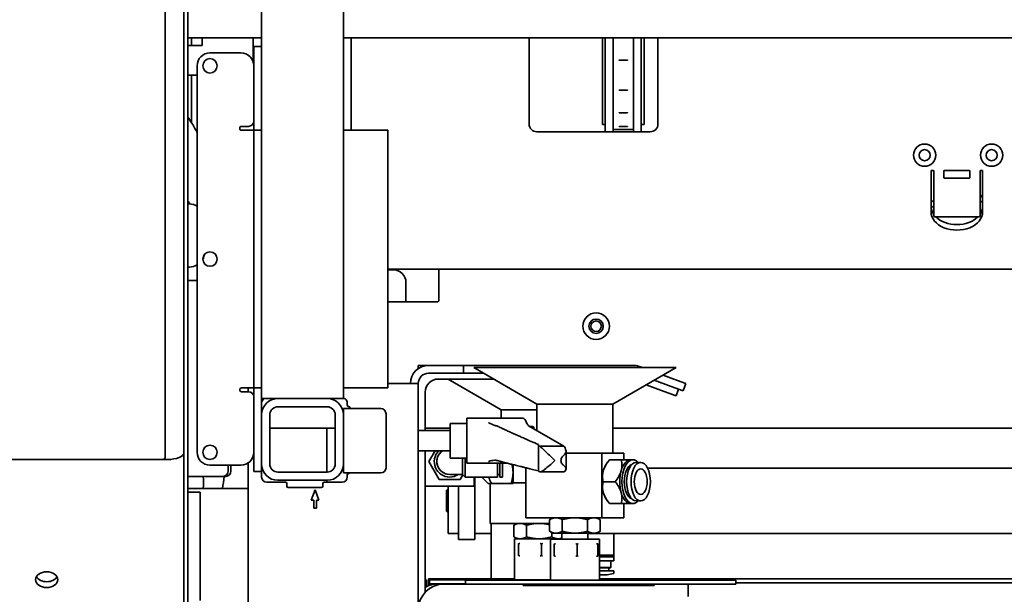
# Model space of a CAD drawing. Extents: x 9562 to 10030, y 59934 to 60221.
# Drawn here: x 9703 to 9719, y 60103 to 60111 of the extents above; entities that cross this region are included whole.
import ezdxf

# ---------------------------------------------------------------- set-up
doc = ezdxf.new("R2010")
doc.units = 0
doc.header["$MEASUREMENT"] = 0
doc.layers.get('Defpoints').update_dxf_attribs({"linetype": 'CONTINUOUS'})
doc.layers.add('AM_5', color=3, linetype='CONTINUOUS', lineweight=15)
doc.layers.add('Visible Edges(Pearson)', color=7, linetype='CONTINUOUS', lineweight=35)
doc.styles.add('Text1', font='arial.ttf', dxfattribs={"width": 0.95})
doc.dimstyles.new('ACAD DIMS$0', dxfattribs={"dimtxt": 1.5, "dimasz": 1.5, "dimexe": 1.5, "dimexo": 1.5, "dimgap": 0.09, "dimtad": 0, "dimtih": 1, "dimtoh": 1, "dimdec": 6, "dimzin": 12, "dimdsep": 46, "dimlunit": 4, "dimtxsty": 'Text1', "dimcen": 0.18, "dimclrd": 1, "dimclre": 1, "dimclrt": 256, "dimadec": 0, "dimazin": 0, "dimtfac": 1, "dimtdec": 6, "dimtofl": 0, "dimtmove": 0, "dimatfit": 3, "dimfxl": 1.5, "dimfrac": 2, "dimtolj": 1, "dimtzin": 0, "dimarcsym": 0})

# ---------------------------------------------------------------- blocks, each defined once
blk = doc.blocks.new('*D28')
at = {"layer": 'AM_5', "color": 1, "linetype": 'ByBlock', "lineweight": -2, "transparency": 16777216}
for p, q in [((9626.022, 60141.612), (9626.022, 60213.845)), ((9751.964, 60112.161), (9751.964, 60213.845)), ((9627.522, 60212.345), (9675.111, 60212.345)), ((9750.464, 60212.345), (9684.566, 60212.345))]:
    blk.add_line(p, q, dxfattribs=at)
at = {"layer": 'AM_5', "color": 1, "transparency": 16777216}
for points in [[(9627.522, 60212.595), (9627.522, 60212.095), (9626.022, 60212.345)], [(9750.464, 60212.595), (9750.464, 60212.095), (9751.964, 60212.345)]]:
    blk.add_solid(points, dxfattribs=at)
at = {"layer": 'Defpoints', "color": 0, "transparency": 16777216}
for p in [(9626.022, 60212.345), (9626.022, 60140.112), (9751.964, 60110.661)]:
    blk.add_point(p, dxfattribs=at)
at = {"layer": 'AM_5', "color": 7, "transparency": 16777216, "insert": (9679.839, 60212.345), "char_height": 1.5, "attachment_point": 5, "style": 'Text1'}
blk.add_mtext('\\A1;10\'-6"\\P [3199mm]', dxfattribs=at)
blk = doc.blocks.new('*D32')
at = {"layer": 'AM_5', "color": 1, "linetype": 'ByBlock', "lineweight": -2, "transparency": 16777216}
for p, q in [((9598.022, 60125.62), (9598.022, 60219.925)), ((9751.964, 60112.161), (9751.964, 60219.925)), ((9599.522, 60218.425), (9659.543, 60218.425)), ((9750.464, 60218.425), (9668.998, 60218.425))]:
    blk.add_line(p, q, dxfattribs=at)
at = {"layer": 'AM_5', "color": 1, "transparency": 16777216}
for points in [[(9599.522, 60218.675), (9599.522, 60218.175), (9598.022, 60218.425)], [(9750.464, 60218.675), (9750.464, 60218.175), (9751.964, 60218.425)]]:
    blk.add_solid(points, dxfattribs=at)
at = {"layer": 'Defpoints', "color": 0, "transparency": 16777216}
for p in [(9598.022, 60218.425), (9598.022, 60124.12), (9751.964, 60110.661)]:
    blk.add_point(p, dxfattribs=at)
at = {"layer": 'AM_5', "color": 7, "transparency": 16777216, "insert": (9664.271, 60218.425), "char_height": 1.5, "attachment_point": 5, "style": 'Text1'}
blk.add_mtext('\\A1;12\'-10"\\P [3910mm]', dxfattribs=at)

msp = doc.modelspace()

# ---------------------------------------------------------------- linework, layer by layer
at = {"layer": 'Visible Edges(Pearson)'}
for p, q in [((9705.7198, 60131.9752), (9705.7198, 60104.7311)), ((9706.0032, 60104.7953), (9706.0032, 60131.9244)), ((9706.063, 60104.8945), (9706.063, 60131.8248)), ((9707.1924, 60125.2694), (9707.1924, 60105.6237)), ((9708.4424, 60125.2694), (9708.4424, 60105.6237)), ((9706.063, 60111.1355), (9707.1924, 60111.1355)), ((9706.1228, 60111.0174), (9706.1228, 60111.1355)), ((9706.2827, 60111.1355), (9706.2827, 60111.0174)), ((9707.0644, 60111.1355), (9707.0644, 60110.7641)), ((9708.4424, 60111.1355), (9721.7589, 60111.1355)), ((9708.562, 60109.7231), (9708.562, 60111.1355)), ((9711.2788, 60109.8174), (9711.2788, 60111.1355)), ((9712.4003, 60111.1355), (9712.4003, 60109.8131)), ((9712.4428, 60111.1355), (9712.4428, 60109.6993)), ((9712.5608, 60111.1355), (9712.5608, 60109.6993)), ((9712.8738, 60111.1355), (9712.8738, 60109.6993)), ((9712.9918, 60111.1355), (9712.9918, 60109.6993)), ((9713.0343, 60111.1355), (9713.0343, 60109.8131)), ((9713.2473, 60111.1355), (9713.2473, 60109.8174)), ((9706.063, 60111.0174), (9706.2788, 60111.0174)), ((9706.2827, 60111.0174), (9706.2788, 60111.0174)), ((9706.876, 60110.9042), (9706.4035, 60110.9042)), ((9707.0728, 60110.8058), (9707.0728, 60111.0026)), ((9707.1924, 60111.0026), (9707.0728, 60111.0026)), ((9707.0728, 60110.8058), (9707.0728, 60109.7428)), ((9712.6548, 60110.7918), (9712.7798, 60110.7918)), ((9706.2067, 60110.7073), (9706.2067, 60104.8018)), ((9706.2067, 60110.5654), (9706.063, 60110.5654)), ((9706.1228, 60109.9749), (9706.1228, 60110.5654)), ((9712.6548, 60110.3355), (9712.7798, 60110.3355)), ((9706.1228, 60109.8358), (9706.1228, 60109.9749)), ((9712.6548, 60109.9887), (9712.7798, 60109.9887)), ((9706.8869, 60109.7829), (9706.9941, 60109.7829)), ((9706.9168, 60109.7231), (9706.8869, 60109.7231)), ((9707.0728, 60109.7231), (9706.9168, 60109.7231)), ((9707.0728, 60109.7428), (9707.0728, 60109.7231)), ((9707.0728, 60105.7861), (9707.0728, 60109.7231)), ((9707.1924, 60109.7231), (9707.0728, 60109.7231)), ((9708.4424, 60109.7231), (9708.8474, 60109.7231)), ((9709.123, 60109.7231), (9708.8474, 60109.7231)), ((9709.123, 60105.7861), (9709.123, 60109.7231)), ((9713.1292, 60109.6993), (9711.3969, 60109.6993)), ((9712.4428, 60109.8131), (9712.4003, 60109.8131)), ((9712.8738, 60109.7351), (9712.5608, 60109.7351)), ((9712.6548, 60109.7823), (9712.7798, 60109.7823)), ((9712.6548, 60109.7346), (9712.7798, 60109.7346)), ((9713.0343, 60109.8131), (9712.9918, 60109.8131)), ((9717.4206, 60108.9488), (9717.4206, 60109.1003)), ((9717.4284, 60109.1082), (9717.4521, 60109.1082)), ((9717.4599, 60109.1003), (9717.4599, 60108.4192)), ((9717.6174, 60108.9979), (9717.6174, 60109.1003)), ((9717.6253, 60109.1082), (9718.0032, 60109.1082)), ((9718.0111, 60109.1003), (9718.0111, 60108.9979)), ((9718.1686, 60108.4192), (9718.1686, 60109.1003)), ((9718.1765, 60109.1082), (9718.2001, 60109.1082)), ((9718.208, 60109.1003), (9718.208, 60108.9488)), ((9717.4206, 60108.9488), (9717.4206, 60108.7539)), ((9718.0032, 60108.9901), (9717.6253, 60108.9901)), ((9718.208, 60108.7539), (9718.208, 60108.9488)), ((9717.4206, 60108.4755), (9717.4206, 60108.7539)), ((9717.4206, 60108.6576), (9717.4599, 60108.6178)), ((9718.1686, 60108.6973), (9718.1998, 60108.7288)), ((9718.208, 60108.7539), (9718.208, 60108.4755)), ((9706.063, 60108.5969), (9706.0879, 60108.5969)), ((9717.4599, 60108.5332), (9717.4206, 60108.573)), ((9718.1998, 60108.6442), (9718.1686, 60108.6127)), ((9717.4796, 60108.3995), (9718.1489, 60108.3995)), ((9706.0879, 60107.6327), (9706.063, 60107.6327)), ((9721.1678, 60107.6015), (9709.123, 60107.6015)), ((9709.2001, 60107.5922), (9709.123, 60107.5922)), ((9709.9009, 60107.6015), (9709.9009, 60107.1233)), ((9706.2067, 60107.4266), (9706.063, 60107.4266)), ((9709.3969, 60107.1036), (9709.3969, 60107.3953)), ((9709.8812, 60107.1036), (9709.123, 60107.1036)), ((9709.6647, 60106.1306), (9709.586, 60106.1306)), ((9709.586, 60106.0821), (9709.586, 60106.1306)), ((9709.7422, 60106.1306), (9709.6647, 60106.1306)), ((9710.0781, 60106.1306), (9709.7422, 60106.1306)), ((9710.2749, 60106.1306), (9710.0781, 60106.1306)), ((9710.2749, 60106.1306), (9710.2749, 60106.0106)), ((9711.9482, 60106.1306), (9710.2749, 60106.1306)), ((9713.5232, 60106.0961), (9710.4332, 60106.0961)), ((9711.3982, 60105.5361), (9710.4332, 60106.0961)), ((9712.8655, 60106.1306), (9711.9482, 60106.1306)), ((9712.5582, 60105.5361), (9713.5232, 60106.0961)), ((9712.96, 60106.1139), (9713.0089, 60106.0961)), ((9709.7422, 60106.0106), (9710.0781, 60106.0106)), ((9710.0781, 60106.0106), (9710.2749, 60106.0106)), ((9710.2749, 60106.0106), (9710.5806, 60106.0106)), ((9713.3249, 60105.9811), (9713.489, 60105.9214)), ((9709.3097, 60105.8543), (9709.123, 60105.8543)), ((9709.3097, 60105.8543), (9709.586, 60105.8543)), ((9709.586, 60102.1808), (9709.586, 60105.8543)), ((9709.8937, 60105.9215), (9710.7342, 60105.9215)), ((9710.8524, 60105.4505), (9710.0408, 60105.9215)), ((9713.0659, 60105.8307), (9713.3405, 60105.7308)), ((9713.1897, 60105.9026), (9713.448, 60105.8086)), ((9713.448, 60105.8086), (9713.633, 60105.7413)), ((9713.674, 60105.854), (9713.489, 60105.9214)), ((9713.674, 60105.854), (9713.633, 60105.7413)), ((9706.8869, 60105.7861), (9706.9168, 60105.7861)), ((9706.9941, 60105.7263), (9706.8869, 60105.7263)), ((9707.0728, 60105.7861), (9706.9168, 60105.7861)), ((9706.9857, 60105.7263), (9706.9857, 60105.7861)), ((9707.0728, 60105.7861), (9707.0728, 60105.7664)), ((9707.1924, 60105.7861), (9707.0728, 60105.7861)), ((9707.0728, 60105.7664), (9707.0728, 60104.7034)), ((9708.8474, 60105.7861), (9708.4424, 60105.7861)), ((9709.123, 60105.7861), (9708.8474, 60105.7861)), ((9709.6907, 60105.134), (9709.6907, 60105.7185)), ((9713.5255, 60105.6635), (9713.3405, 60105.7308)), ((9713.5255, 60105.6635), (9713.5631, 60105.7667)), ((9707.4424, 60105.6237), (9707.1924, 60105.6237)), ((9707.1924, 60105.3737), (9707.1924, 60105.6237)), ((9707.4424, 60105.6237), (9708.1924, 60105.6237)), ((9707.4424, 60105.6237), (9708.1924, 60105.6237)), ((9707.4424, 60105.4987), (9708.1924, 60105.4987)), ((9708.4424, 60105.6237), (9708.1924, 60105.6237)), ((9708.4424, 60105.6237), (9708.4608, 60105.6237)), ((9708.5014, 60105.5203), (9708.5014, 60105.5548)), ((9712.5582, 60105.5361), (9711.3982, 60105.5361)), ((9711.3982, 60105.1338), (9711.3982, 60105.5361)), ((9712.5582, 60104.7861), (9712.5582, 60105.5361)), ((9707.1924, 60104.6237), (9707.1924, 60105.3737)), ((9707.3174, 60104.6237), (9707.3174, 60105.3737)), ((9708.3174, 60105.3737), (9708.3174, 60104.6237)), ((9708.6112, 60105.4705), (9708.4424, 60105.4705)), ((9708.4424, 60105.3737), (9708.4424, 60105.4705)), ((9708.4424, 60105.3737), (9708.4424, 60104.6237)), ((9708.5408, 60105.4705), (9708.5408, 60105.481)), ((9708.6112, 60105.4705), (9709.014, 60105.4705)), ((9709.0928, 60105.3917), (9709.0928, 60104.565)), ((9711.3982, 60105.4505), (9710.8524, 60105.4505)), ((9710.8524, 60105.3228), (9710.8524, 60105.4505)), ((9710.0722, 60105.2441), (9710.0722, 60104.7126)), ((9710.3281, 60105.2441), (9710.0722, 60105.2441)), ((9710.3281, 60105.3228), (9710.3281, 60104.6339)), ((9711.1831, 60105.3228), (9710.3281, 60105.3228)), ((9711.2699, 60105.2087), (9711.8096, 60104.8935)), ((9711.332, 60105.1949), (9711.2936, 60105.1949)), ((9707.3174, 60105.1725), (9708.3174, 60105.1725)), ((9708.1907, 60104.4987), (9708.1907, 60105.1725)), ((9709.586, 60105.134), (9710.0722, 60105.134)), ((9709.6907, 60105.1725), (9710.0722, 60105.1725)), ((9711.3517, 60105.1609), (9711.3517, 60105.1752)), ((9712.5582, 60105.1725), (9721.1678, 60105.1725)), ((9706.063, 60104.8945), (9706.063, 60104.7274)), ((9711.4218, 60104.912), (9711.4218, 60104.5138)), ((9711.8096, 60104.8935), (9711.445, 60104.8935)), ((9706.0032, 60104.7953), (9706.0032, 60096.5902)), ((9709.586, 60104.8227), (9710.0722, 60104.8227)), ((9709.6907, 60104.2855), (9709.6907, 60104.8227)), ((9709.7475, 60104.6605), (9709.8412, 60104.8227)), ((9712.3886, 60104.7861), (9711.8438, 60104.7861)), ((9712.3886, 60104.7861), (9712.727, 60104.7861)), ((9712.3886, 60103.8019), (9712.3886, 60104.7861)), ((9712.727, 60104.7861), (9712.727, 60104.6877)), ((9712.7282, 60104.7861), (9712.727, 60104.7861)), ((9712.7282, 60104.7861), (9712.7282, 60104.6877)), ((9705.6804, 60104.6917), (9703.0632, 60104.6917)), ((9705.6804, 60104.6917), (9705.7532, 60104.6917)), ((9705.7532, 60104.6919), (9705.684, 60104.6919)), ((9706.063, 60096.6768), (9706.063, 60104.7274)), ((9706.4035, 60104.605), (9706.876, 60104.605)), ((9706.6798, 60104.5133), (9706.6798, 60104.605)), ((9706.7207, 60104.5133), (9706.7207, 60104.605)), ((9706.9857, 60099.7561), (9706.9857, 60104.6384)), ((9707.0728, 60104.5066), (9707.0728, 60104.7034)), ((9707.1924, 60104.6237), (9707.1924, 60104.5066)), ((9708.4424, 60104.4862), (9708.4424, 60104.6237)), ((9709.9066, 60104.3849), (9709.7475, 60104.6605)), ((9710.3281, 60104.7126), (9710.0722, 60104.7126)), ((9710.2626, 60104.4636), (9710.2626, 60104.7126)), ((9710.302, 60104.4243), (9710.302, 60104.7126)), ((9710.9512, 60104.6339), (9710.3281, 60104.6339)), ((9710.7941, 60104.4243), (9710.7941, 60104.6339)), ((9710.8335, 60104.4243), (9710.8335, 60104.6339)), ((9710.8728, 60104.4243), (9710.8728, 60104.6339)), ((9711.0332, 60104.4932), (9711.0332, 60104.6133)), ((9712.4612, 60104.6263), (9712.4789, 60104.6514)), ((9712.6891, 60104.6877), (9712.506, 60104.6877)), ((9712.8306, 60104.6877), (9712.6891, 60104.6877)), ((9712.8647, 60104.6877), (9712.8306, 60104.6877)), ((9712.8824, 60104.6877), (9712.8647, 60104.6877)), ((9712.984, 60104.6483), (9712.9158, 60104.6483)), ((9706.063, 60104.4346), (9706.6058, 60104.4346)), ((9706.6058, 60104.4346), (9706.6467, 60104.4346)), ((9707.0728, 60104.5066), (9707.1924, 60104.5066)), ((9707.1924, 60104.5066), (9707.1924, 60104.4229)), ((9708.1924, 60104.4987), (9707.4424, 60104.4987)), ((9708.6112, 60104.4862), (9708.4424, 60104.4862)), ((9708.5014, 60104.4229), (9708.5014, 60104.4573)), ((9708.519, 60104.4769), (9708.519, 60104.4862)), ((9709.014, 60104.4862), (9708.6112, 60104.4862)), ((9710.0657, 60104.4637), (9710.2626, 60104.4637)), ((9710.2675, 60104.4587), (9710.2249, 60104.3849)), ((9710.2626, 60104.4636), (9710.302, 60104.4243)), ((9710.7941, 60104.4636), (9710.8335, 60104.4636)), ((9711.0332, 60104.3258), (9711.0332, 60104.4932)), ((9711.2282, 60104.5655), (9711.2282, 60103.8019)), ((9711.8126, 60104.5032), (9711.4482, 60104.5032)), ((9718.9652, 60104.5607), (9713.089, 60104.5607)), ((9707.2711, 60104.3442), (9707.5565, 60104.3442)), ((9708.1924, 60104.3737), (9707.4424, 60104.3737)), ((9707.5762, 60104.3245), (9707.5762, 60104.2851)), ((9708.1274, 60104.2851), (9708.1274, 60104.3245)), ((9708.1471, 60104.3442), (9708.4227, 60104.3442)), ((9708.1907, 60104.3442), (9708.1907, 60104.3737)), ((9709.6907, 60102.6633), (9709.6907, 60104.2855)), ((9710.4407, 60104.2855), (9709.6907, 60104.2855)), ((9710.2249, 60104.3849), (9709.9066, 60104.3849)), ((9710.0443, 60103.6857), (9710.0443, 60104.2855)), ((9710.2018, 60104.2855), (9710.2018, 60103.7064)), ((9710.302, 60104.4243), (9710.7941, 60104.4243)), ((9710.4407, 60104.4243), (9710.4407, 60104.2855)), ((9710.4518, 60104.415), (9710.4518, 60104.4243)), ((9710.4518, 60104.415), (9710.4518, 60103.7064)), ((9710.5549, 60104.4243), (9710.6533, 60104.3258)), ((9710.6533, 60104.3258), (9710.7051, 60104.3258)), ((9710.6824, 60104.3258), (9710.6824, 60103.7162)), ((9710.7051, 60104.3258), (9711.0034, 60104.3258)), ((9710.8335, 60104.4243), (9710.8728, 60104.4243)), ((9711.0034, 60104.3258), (9711.0332, 60104.3258)), ((9711.0332, 60104.3357), (9711.2282, 60104.3357)), ((9712.5925, 60104.3531), (9712.4094, 60104.3531)), ((9706.063, 60104.2476), (9706.9857, 60104.2476)), ((9706.2532, 60104.1906), (9706.063, 60104.1906)), ((9706.2532, 60104.1906), (9706.2532, 60103.9938)), ((9707.5959, 60104.2654), (9708.1077, 60104.2654)), ((9708.0093, 60104.226), (9707.9502, 60104.0686)), ((9708.0683, 60104.0686), (9708.0093, 60104.226)), ((9710.0187, 60104.2182), (9710.0443, 60104.2438)), ((9710.0187, 60104.2182), (9710.0187, 60103.9032)), ((9706.2532, 60102.5371), (9706.2532, 60103.9938)), ((9707.9502, 60104.0686), (9707.9896, 60104.0686)), ((9707.9896, 60104.0686), (9707.9896, 60103.9505)), ((9708.029, 60104.0686), (9708.0683, 60104.0686)), ((9708.029, 60103.9505), (9708.029, 60104.0686)), ((9712.4612, 60104.0798), (9712.4787, 60104.0552)), ((9712.6891, 60104.0184), (9712.506, 60104.0184)), ((9712.6891, 60104.0184), (9712.8306, 60104.0184)), ((9712.727, 60104.0184), (9712.727, 60103.8019)), ((9712.7282, 60104.0184), (9712.7282, 60103.8019)), ((9712.8647, 60104.0184), (9712.8306, 60104.0184)), ((9712.8647, 60104.0184), (9712.8824, 60104.0184)), ((9712.984, 60104.0578), (9712.9158, 60104.0578)), ((9707.9896, 60103.9505), (9708.029, 60103.9505)), ((9710.0187, 60103.9032), (9710.0443, 60103.8776)), ((9710.0443, 60103.6857), (9710.0443, 60103.5607)), ((9710.2018, 60103.7064), (9710.2018, 60103.4701)), ((9710.4518, 60103.4701), (9710.4518, 60103.7064)), ((9711.5918, 60103.7162), (9710.6824, 60103.7162)), ((9710.6998, 60102.8678), (9710.6998, 60103.7162)), ((9711.0977, 60103.7162), (9711.046, 60103.6864)), ((9711.046, 60103.5099), (9711.046, 60103.6864)), ((9712.3886, 60103.8019), (9711.2282, 60103.8019)), ((9711.2392, 60103.6864), (9711.2392, 60103.5099)), ((9711.6435, 60103.8019), (9711.5918, 60103.772)), ((9711.5918, 60103.5955), (9711.5918, 60103.772)), ((9711.785, 60103.772), (9711.785, 60103.5955)), ((9712.1714, 60103.5955), (9712.1714, 60103.772)), ((9712.3128, 60103.8019), (9712.3646, 60103.772)), ((9712.3646, 60103.5955), (9712.3646, 60103.772)), ((9712.727, 60103.8019), (9712.3886, 60103.8019)), ((9712.7282, 60103.8019), (9712.727, 60103.8019)), ((9710.2018, 60103.5607), (9710.0443, 60103.5607)), ((9710.6998, 60103.5607), (9710.4518, 60103.5607)), ((9711.6435, 60103.5657), (9711.5918, 60103.5955)), ((9711.6256, 60103.5099), (9711.6256, 60103.576)), ((9711.6435, 60103.5657), (9711.6884, 60103.5657)), ((9711.6884, 60103.5657), (9711.9782, 60103.5657)), ((9711.7813, 60103.5657), (9711.7813, 60103.4751)), ((9711.9782, 60103.5657), (9712.268, 60103.5657)), ((9712.175, 60103.5657), (9712.175, 60103.4751)), ((9721.1678, 60103.5607), (9712.175, 60103.5607)), ((9712.268, 60103.5657), (9712.3128, 60103.5657)), ((9712.3128, 60103.5657), (9712.3646, 60103.5955)), ((9712.5738, 60103.2297), (9712.5738, 60103.5607)), ((9710.4518, 60103.4701), (9710.2018, 60103.4701)), ((9711.0977, 60103.48), (9711.046, 60103.5099)), ((9711.7813, 60103.48), (9711.0574, 60103.48)), ((9711.0574, 60102.8523), (9711.0574, 60103.48)), ((9711.1165, 60103.2251), (9711.1165, 60103.4022)), ((9711.4662, 60103.2251), (9711.4662, 60103.4022)), ((9712.3532, 60103.4751), (9711.6032, 60103.4751)), ((9711.6032, 60102.8474), (9711.6032, 60103.4751)), ((9711.6623, 60103.2202), (9711.6623, 60103.3973)), ((9711.767, 60103.48), (9711.7813, 60103.4883)), ((9712.012, 60103.2202), (9712.012, 60103.3973)), ((9712.328, 60103.2202), (9712.328, 60103.3973)), ((9712.3532, 60102.8474), (9712.3532, 60103.4751)), ((9712.5738, 60103.2297), (9712.3532, 60103.2297)), ((9712.5738, 60103.2297), (9712.5738, 60103.2058)), ((9712.5718, 60103.2024), (9712.3532, 60103.2024)), ((9712.5718, 60103.1434), (9712.3532, 60103.1434)), ((9712.5266, 60103.1434), (9712.5266, 60103.0416)), ((9712.5718, 60103.2024), (9712.5738, 60103.2058)), ((9712.5718, 60103.2024), (9712.5718, 60103.1434)), ((9712.5266, 60103.0416), (9712.3532, 60103.0416)), ((9712.5226, 60103.0377), (9712.3532, 60103.0377)), ((9712.5738, 60102.9898), (9712.3532, 60102.9898)), ((9712.4715, 60102.9308), (9712.3532, 60102.9308)), ((9712.4715, 60102.9308), (9712.5673, 60102.9477)), ((9712.4951, 60103.0377), (9712.4951, 60103.0056)), ((9712.5226, 60103.0377), (9712.5266, 60103.0416)), ((9712.5738, 60102.9898), (9712.5738, 60102.9554)), ((9709.7135, 60102.7484), (9709.7135, 60102.8284)), ((9709.7434, 60102.8678), (9709.9796, 60102.8678)), ((9709.7434, 60102.8678), (9709.7434, 60102.808)), ((9709.7592, 60102.808), (9709.7434, 60102.808)), ((9709.7434, 60102.7624), (9709.7434, 60102.808)), ((9709.7592, 60102.8523), (9709.9954, 60102.8523)), ((9709.7592, 60102.8523), (9709.7592, 60102.7925)), ((9709.9954, 60102.7925), (9709.7592, 60102.7925)), ((9710.305, 60102.7876), (9709.9765, 60102.7876)), ((9709.9796, 60102.8678), (9711.0574, 60102.8678)), ((9711.6032, 60102.8523), (9709.9954, 60102.8523)), ((9709.9954, 60102.7925), (9710.305, 60102.7925)), ((9710.305, 60102.8474), (9710.5412, 60102.8474)), ((9710.305, 60102.8474), (9710.305, 60102.7876)), ((9710.5412, 60102.7876), (9710.305, 60102.7876)), ((9714.2026, 60102.8474), (9710.5412, 60102.8474)), ((9710.5412, 60102.7876), (9714.2026, 60102.7876)), ((9711.1888, 60102.7876), (9711.1888, 60102.7676)), ((9712.1888, 60102.7776), (9712.9388, 60102.7776)), ((9712.1888, 60102.7676), (9712.1888, 60102.7776)), ((9712.3532, 60102.8678), (9725.9516, 60102.8678)), ((9713.6568, 60102.8523), (9712.3532, 60102.8523)), ((9713.1888, 60102.7776), (9712.9388, 60102.7776)), ((9713.1888, 60102.7776), (9713.1888, 60102.7876)), ((9713.1888, 60102.7676), (9713.1888, 60102.7776)), ((9713.6568, 60102.8523), (9713.893, 60102.8523)), ((9713.7105, 60102.6001), (9713.7105, 60102.7876)), ((9713.893, 60102.8474), (9713.893, 60102.8523)), ((9714.2026, 60102.8474), (9714.4388, 60102.8474)), ((9714.4388, 60102.7876), (9714.2026, 60102.7876)), ((9714.4388, 60102.7876), (9714.4388, 60102.8474)), ((9714.4388, 60102.808), (9725.9559, 60102.808)), ((9711.4388, 60102.7676), (9711.1888, 60102.7676)), ((9711.4388, 60102.7676), (9712.1888, 60102.7676)), ((9713.1888, 60102.7676), (9712.1888, 60102.7676))]:
    msp.add_line(p, q, dxfattribs=at)
for centre, radius in [((9706.4035, 60110.7073), 0.11), ((9717.3221, 60109.3425), 0.17), ((9717.3221, 60109.3425), 0.085), ((9718.3458, 60109.3425), 0.17), ((9718.3458, 60109.3425), 0.085), ((9706.4035, 60107.7546), 0.11), ((9712.3025, 60106.7286), 0.2031), ((9712.3025, 60106.7286), 0.11), ((9712.3025, 60106.7286), 0.08), ((9706.4035, 60104.8018), 0.11)]:
    msp.add_circle(centre, radius, dxfattribs=at)
for centre, radius, start, end in [((9706.4035, 60110.7073), 0.1969, 90, 180), ((9706.876, 60110.7073), 0.1969, 0, 90), ((9704.4284, 60108.7733), 2, 27.23855, 35.18442), ((9706.9941, 60109.8616), 0.0787, 270, 0), ((9706.8869, 60109.753), 0.0299, 90, 270), ((9711.3969, 60109.8174), 0.1181, 180, 270), ((9713.1292, 60109.8174), 0.1181, 270, 0), ((9717.4284, 60109.1003), 0.00787, 90, 180), ((9717.4521, 60109.1003), 0.00787, 0, 90), ((9717.6253, 60109.1003), 0.00787, 90, 180), ((9718.0032, 60109.1003), 0.00787, 0, 90), ((9718.1765, 60109.1003), 0.00787, 90, 180), ((9718.2001, 60109.1003), 0.00787, 0, 90), ((9717.6253, 60108.9979), 0.00787, 180, 270), ((9718.0032, 60108.9979), 0.00787, 270, 0), ((9705.9025, 60108.4954), 0.2188, 27.60278, 42.7752), ((9706.0879, 60108.3607), 0.2362, 59.81546, 90), ((9717.4796, 60108.4192), 0.0197, 180, 270), ((9718.1489, 60108.4192), 0.0197, 270, 0), ((9706.0879, 60107.8689), 0.2362, 330.51995, 349.66757), ((9704.4284, 60108.7733), 2, 324.81558, 325.22781), ((9706.0879, 60107.8689), 0.2362, 270, 300.18454), ((9709.2001, 60107.3953), 0.1969, 0, 90), ((9709.8812, 60107.1233), 0.0197, 270, 0), ((9709.7422, 60105.8543), 0.2763, 90, 180), ((9712.8655, 60105.8543), 0.2762, 70, 90), ((9709.7422, 60105.8543), 0.1563, 90, 180), ((9709.8937, 60105.7185), 0.203, 90, 180), ((9706.8869, 60105.7562), 0.0299, 90, 270), ((9706.9941, 60105.6475), 0.0787, 0, 90), ((9707.4424, 60105.3737), 0.25, 90, 180), ((9707.2711, 60105.5548), 0.0787, 118.95502, 180), ((9707.4424, 60105.3737), 0.125, 90, 180), ((9708.1924, 60105.3737), 0.25, 0, 90), ((9708.1924, 60105.3737), 0.125, 0, 90), ((9708.4227, 60105.5548), 0.0787, 0, 75.48106), ((9708.5211, 60105.5203), 0.0197, 180, 270), ((9708.5211, 60105.481), 0.0197, 0, 90), ((9708.7158, 60105.3875), 0.1969, 152.79394, 155.0612), ((9709.014, 60105.3917), 0.0787, 0, 90), ((9711.332, 60105.1752), 0.0197, 0, 90), ((9706.4035, 60104.8018), 0.1969, 180, 270), ((9706.876, 60104.8018), 0.1969, 270, 0), ((9710.0657, 60104.6605), 0.2362, 136.63397, 270), ((9710.0657, 60104.6605), 0.1968, 124.4973, 180), ((9710.0657, 60104.6605), 0.1969, 124.51398, 270), ((9705.6804, 60104.7311), 0.0394, 270, 0), ((9707.4424, 60104.6237), 0.25, 180, 270), ((9707.4424, 60104.6237), 0.125, 180, 270), ((9708.1924, 60104.6237), 0.125, 270, 0), ((9708.1924, 60104.6237), 0.25, 270, 0), ((9710.0657, 60104.6605), 0.1968, 180, 270), ((9704.9289, 60104.3409), 1.3747, 356.10792, 3.90608), ((9704.6258, 60104.61), 2, 349.56159, 354.96882), ((9708.5211, 60104.4573), 0.0197, 90, 180), ((9708.5211, 60104.4967), 0.0197, 270, 327.75776), ((9709.014, 60104.565), 0.0787, 270, 0), ((9710.0657, 60104.6605), 0.1969, 270, 271.14593), ((9710.0657, 60104.6605), 0.2362, 270, 303.57458), ((9707.2711, 60104.4229), 0.0787, 180, 270), ((9707.5565, 60104.3245), 0.0197, 0, 90), ((9707.5959, 60104.2851), 0.0197, 180, 270), ((9708.1077, 60104.2851), 0.0197, 270, 0), ((9708.1471, 60104.3245), 0.0197, 90, 180), ((9708.4227, 60104.4229), 0.0787, 270, 0), ((9712.5108, 60103.0056), 0.0157, 180, 270), ((9712.5659, 60102.9554), 0.00787, 280, 0), ((9709.9765, 60102.3971), 0.3905, 90, 180), ((9709.6741, 60102.8284), 0.0394, 0, 65.04161), ((9709.8937, 60102.402), 0.3905, 90, 121.32195)]:
    msp.add_arc(centre, radius, start, end, dxfattribs=at)
for centre, major_axis, ratio, start_param, end_param in [((9718.2965, 60108.6809), (-0.1181, 0), 0.7071068, 5.5600077, 5.6723201), ((9718.2965, 60108.5963), (0.1181, 0), 0.7071068, 2.418415, 2.5307274), ((9717.8143, 60108.5601), (-0.3937, 0), 0.7071068, 0, 0.4510268), ((9717.8143, 60108.5601), (0.3937, 0), 0.7071068, 5.8321585, 6.2831853), ((9717.8143, 60108.4755), (-0.3937, 0), 0.7071068, 0, 3.1415927), ((9717.8143, 60108.5601), (-0.3937, 0), 0.7071068, 0.6147517, 2.526841), ((9711.1943, 60104.9783), (0.0121, -0.3445), 0.2656467, 2.4862554, 3.132258), ((9711.2722, 60105.442), (0.0083, -0.2362), 0.2656467, 5.627848, 6.1167604), ((9711.6583, 60104.912), (-0.2365, -0.0001), 0.1576203, 6.138692, 6.5447944), ((9711.8062, 60104.7), (0.0069, -0.1968), 0.2656467, 2.2183169, 2.945374), ((9705.7532, 60104.7954), (-0.25, 0), 0.4142136, 1.5707963, 3.1415927), ((9705.7532, 60104.7953), (0.25, 0), 0.4142136, 4.712389, 6.2831853), ((9712.5578, 60104.3531), (0, -0.3346), 0.5, 3.7570724, 4.1887902), ((9712.8306, 60104.3531), (0, 0.3346), 0.5, 0, 1.0471976), ((9712.8647, 60104.3531), (0, -0.3346), 0.5, 3.1415927, 6.2831853), ((9712.8647, 60104.3531), (0, -0.2638), 0.5, 3.2743999, 6.1503781), ((9712.9158, 60104.3531), (0, -0.2953), 0.5, 3.1415927, 6.2831853), ((9712.984, 60104.3531), (0, -0.2953), 0.5, 3.1415927, 6.2831853), ((9712.8647, 60104.3531), (0, 0.3346), 0.5, 5.793228, 6.2831853), ((9712.984, 60104.3531), (0, 0.2953), 0.5, 3.1415927, 6.2831853), ((9706.6058, 60104.5133), (0, -0.0787), 0.9396926, 0, 1.5707963), ((9706.6467, 60104.5133), (0, -0.0787), 0.9396926, 0, 1.5707963), ((9711.6583, 60104.5139), (0.2365, 0), 0.0878224, 3.1415778, 3.4032287), ((9711.8062, 60104.7), (0.0069, -0.1968), 0.2656467, 6.2738507, 6.9434244), ((9712.5578, 60104.3531), (0, 0.3346), 0.5, 1.0471976, 2.0943951), ((9712.8306, 60104.3531), (0, -0.3346), 0.5, 4.1887902, 5.2359878), ((9712.984, 60104.3531), (0, -0.1969), 0.5, 3.1415927, 6.2831853), ((9712.984, 60104.3531), (0, 0.1969), 0.5, 3.1415927, 6.2831853), ((9712.5578, 60104.3531), (0, 0.3346), 0.5, 2.0943951, 2.5261129), ((9712.8306, 60104.3531), (0, -0.3346), 0.5, 5.2359878, 6.2831853), ((9712.8647, 60104.3531), (0, -0.3346), 0.5, 0, 0.4899573), ((9703.9088, 60102.9441), (-0.17, 0), 0.7071068, 0.3764776, 2.765115)]:
    msp.add_ellipse(centre, major_axis=major_axis, ratio=ratio, start_param=start_param, end_param=end_param, dxfattribs=at)
msp.add_ellipse((9703.9088, 60102.8557), major_axis=(0.17, 0), ratio=0.7071068, dxfattribs=at)
for points in [[(9712.6548, 60110.7918), (9712.6545, 60110.7935), (9712.6541, 60110.7953), (9712.6538, 60110.797)], [(9712.6538, 60110.7901), (9712.6541, 60110.7906), (9712.6545, 60110.7912), (9712.6548, 60110.7918)], [(9712.7808, 60110.797), (9712.7805, 60110.7953), (9712.7801, 60110.7935), (9712.7798, 60110.7918)], [(9712.7798, 60110.7918), (9712.7801, 60110.7912), (9712.7805, 60110.7906), (9712.7808, 60110.7901)], [(9712.6548, 60110.3355), (9712.6545, 60110.3373), (9712.6541, 60110.3392), (9712.6538, 60110.341)], [(9712.6538, 60110.3354), (9712.6541, 60110.3354), (9712.6545, 60110.3354), (9712.6548, 60110.3355)], [(9712.7808, 60110.341), (9712.7805, 60110.3392), (9712.7801, 60110.3373), (9712.7798, 60110.3355)], [(9712.7798, 60110.3355), (9712.7801, 60110.3354), (9712.7805, 60110.3354), (9712.7808, 60110.3354)], [(9712.6548, 60109.9887), (9712.6545, 60109.9905), (9712.6541, 60109.9923), (9712.6538, 60109.9941)], [(9712.6538, 60109.9902), (9712.6541, 60109.9897), (9712.6545, 60109.9892), (9712.6548, 60109.9887)], [(9712.7808, 60109.9941), (9712.7805, 60109.9923), (9712.7801, 60109.9905), (9712.7798, 60109.9887)], [(9712.7798, 60109.9887), (9712.7801, 60109.9892), (9712.7805, 60109.9897), (9712.7808, 60109.9902)], [(9712.6548, 60109.7823), (9712.6545, 60109.7839), (9712.6541, 60109.7855), (9712.6538, 60109.7871)], [(9712.6538, 60109.7853), (9712.6541, 60109.7843), (9712.6545, 60109.7833), (9712.6548, 60109.7823)], [(9712.6548, 60109.7346), (9712.6548, 60109.7348), (9712.6547, 60109.7349), (9712.6547, 60109.7351)], [(9712.7808, 60109.7871), (9712.7805, 60109.7855), (9712.7801, 60109.7839), (9712.7798, 60109.7823)], [(9712.7798, 60109.7823), (9712.7801, 60109.7833), (9712.7805, 60109.7843), (9712.7808, 60109.7853)], [(9712.7799, 60109.7351), (9712.7799, 60109.7349), (9712.7798, 60109.7348), (9712.7798, 60109.7346)], [(9711.445, 60104.8935), (9711.4451, 60104.8934), (9711.4451, 60104.8934), (9711.4452, 60104.8933)], [(9711.8437, 60104.8202), (9711.8439, 60104.773), (9711.8439, 60104.7269), (9711.8439, 60104.6829)], [(9711.8439, 60104.6829), (9711.8439, 60104.6389), (9711.8439, 60104.5928), (9711.8437, 60104.5457)], [(9712.8841, 60104.6854), (9712.8835, 60104.6862), (9712.8829, 60104.6869), (9712.8824, 60104.6877)], [(9711.4452, 60104.5035), (9711.4451, 60104.5035), (9711.4451, 60104.5035), (9711.445, 60104.5035)], [(9712.8824, 60104.0184), (9712.8829, 60104.0192), (9712.8835, 60104.0199), (9712.8841, 60104.0207)]]:
    msp.add_open_spline(points, degree=3, dxfattribs=at)
for points, knots in [([(9710.7698, 60105.2087), (9710.7646, 60105.2098), (9710.7591, 60105.2112), (9710.7258, 60105.221), (9710.6926, 60105.2354), (9710.661, 60105.2533), (9710.6609, 60105.2534), (9710.6608, 60105.2534)], [2.39438816, 2.39438816, 2.39438816, 2.39438816, 2.46150449, 2.46150449, 2.79153131, 2.79153131, 2.79266038, 2.79266038, 2.79266038, 2.79266038]), ([(9710.8088, 60105.1962), (9710.8074, 60105.1969), (9710.806, 60105.1976), (9710.8003, 60105.2002), (9710.7946, 60105.2023), (9710.7824, 60105.2058), (9710.7762, 60105.2073), (9710.7698, 60105.2087)], [-1.86318562, -1.86318562, -1.86318562, -1.86318562, -1.82861104, -1.82861104, -1.7296652, -1.7296652, -1.64926395, -1.64926395, -1.64926395, -1.64926395]), ([(9711.4243, 60104.9173), (9711.4246, 60104.9177), (9711.4247, 60104.918), (9711.4247, 60104.9189), (9711.4238, 60104.9197), (9711.4223, 60104.9204)], [0.134838012, 0.134838012, 0.134838012, 0.134838012, 0.148708617, 0.148708617, 0.181712107, 0.181712107, 0.181712107, 0.181712107]), ([(9711.445, 60104.8935), (9711.4433, 60104.8944), (9711.4416, 60104.8954), (9711.44, 60104.8964), (9711.4383, 60104.8974), (9711.4366, 60104.8984), (9711.4349, 60104.8994), (9711.4333, 60104.9004), (9711.4316, 60104.9014), (9711.4299, 60104.9023)], [0, 0, 0, 0, 0.33333333, 0.33333333, 0.33333333, 0.66666667, 0.66666667, 0.66666667, 0.99997352, 0.99997352, 0.99997352, 0.99997352]), ([(9711.6733, 60104.676), (9711.6732, 60104.6762), (9711.6731, 60104.6763), (9711.6447, 60104.7031), (9711.6164, 60104.7305), (9711.5636, 60104.782), (9711.5387, 60104.8064), (9711.4989, 60104.845), (9711.4829, 60104.8604), (9711.4595, 60104.8818), (9711.4512, 60104.889), (9711.4454, 60104.8932), (9711.4453, 60104.8933), (9711.4452, 60104.8933)], [-0.00150585, -0.00150585, -0.00150585, -0.00150585, 0, 0, 0.29638267, 0.29638267, 0.57484739, 0.57484739, 0.79136535, 0.79136535, 0.95946365, 0.95946365, 0.96282717, 0.96282717, 0.96282717, 0.96282717]), ([(9711.7651, 60104.676), (9711.7651, 60104.6845), (9711.7666, 60104.6937), (9711.7726, 60104.7112), (9711.7769, 60104.7195), (9711.7909, 60104.741), (9711.8039, 60104.7543), (9711.818, 60104.766)], [1.4904944, 1.4904944, 1.4904944, 1.4904944, 1.55578426, 1.55578426, 1.62107413, 1.62107413, 1.75258913, 1.75258913, 1.75258913, 1.75258913]), ([(9711.8437, 60104.8202), (9711.8433, 60104.8152), (9711.8423, 60104.81), (9711.8375, 60104.7936), (9711.8321, 60104.7829), (9711.8236, 60104.7715), (9711.8209, 60104.7684), (9711.818, 60104.766)], [0.46155773, 0.46155773, 0.46155773, 0.46155773, 0.49388832, 0.49388832, 0.56216495, 0.56216495, 0.59098418, 0.59098418, 0.59098418, 0.59098418]), ([(9710.6608, 60104.6613), (9710.6609, 60104.6613), (9710.661, 60104.6613), (9710.6926, 60104.673), (9710.7258, 60104.68), (9710.7591, 60104.6801), (9710.7646, 60104.6798), (9710.7698, 60104.6792)], [-0.00112907, -0.00112907, -0.00112907, -0.00112907, 0, 0, 0.33002682, 0.33002682, 0.39714315, 0.39714315, 0.39714315, 0.39714315]), ([(9710.7698, 60104.6792), (9710.7762, 60104.6784), (9710.7824, 60104.6775), (9710.7946, 60104.6756), (9710.8003, 60104.6744), (9710.806, 60104.673), (9710.8074, 60104.6726), (9710.8088, 60104.6722)], [1.64926395, 1.64926395, 1.64926395, 1.64926395, 1.7296652, 1.7296652, 1.82861104, 1.82861104, 1.86318562, 1.86318562, 1.86318562, 1.86318562]), ([(9711.4452, 60104.5035), (9711.4453, 60104.5034), (9711.4454, 60104.5034), (9711.4512, 60104.5024), (9711.4595, 60104.5048), (9711.4829, 60104.5162), (9711.4989, 60104.5267), (9711.5387, 60104.5561), (9711.5636, 60104.5768), (9711.6164, 60104.6229), (9711.6447, 60104.649), (9711.6731, 60104.6758), (9711.6732, 60104.6759), (9711.6733, 60104.676)], [2.67404168, 2.67404168, 2.67404168, 2.67404168, 2.6774052, 2.6774052, 2.8455035, 2.8455035, 3.06202146, 3.06202146, 3.34048618, 3.34048618, 3.63686885, 3.63686885, 3.6383747, 3.6383747, 3.6383747, 3.6383747]), ([(9711.818, 60104.5911), (9711.8039, 60104.6015), (9711.7909, 60104.6136), (9711.7769, 60104.6338), (9711.7726, 60104.6416), (9711.7666, 60104.6585), (9711.7651, 60104.6675), (9711.7651, 60104.676)], [1.22839967, 1.22839967, 1.22839967, 1.22839967, 1.35991467, 1.35991467, 1.42520454, 1.42520454, 1.4904944, 1.4904944, 1.4904944, 1.4904944]), ([(9711.818, 60104.5911), (9711.821, 60104.5889), (9711.8239, 60104.586), (9711.8314, 60104.5771), (9711.8359, 60104.5699), (9711.8416, 60104.5567), (9711.8432, 60104.551), (9711.8437, 60104.5457)], [0.03782105, 0.03782105, 0.03782105, 0.03782105, 0.06778138, 0.06778138, 0.12142322, 0.12142322, 0.16289615, 0.16289615, 0.16289615, 0.16289615]), ([(9712.506, 60104.6877), (9712.4854, 60104.6615), (9712.4665, 60104.6346), (9712.4425, 60104.5929), (9712.4353, 60104.5788), (9712.4226, 60104.5499), (9712.4171, 60104.535), (9712.4129, 60104.5204)], [0.0000002544, 0.0000002544, 0.0000002544, 0.0000002544, 0.0025437768, 0.0025437768, 0.003815538, 0.003815538, 0.0050872992, 0.0050872992, 0.0050872992, 0.0050872992]), ([(9712.6891, 60104.6877), (9712.6947, 60104.6615), (9712.6981, 60104.6346), (9712.698, 60104.5929), (9712.6971, 60104.5788), (9712.693, 60104.5499), (9712.6899, 60104.535), (9712.6857, 60104.5204)], [0.0000002544, 0.0000002544, 0.0000002544, 0.0000002544, 0.0025437768, 0.0025437768, 0.003815538, 0.003815538, 0.0050872992, 0.0050872992, 0.0050872992, 0.0050872992]), ([(9711.4299, 60104.5085), (9711.4316, 60104.5079), (9711.4333, 60104.5074), (9711.4349, 60104.5068), (9711.4366, 60104.5063), (9711.4383, 60104.5057), (9711.44, 60104.5052), (9711.4416, 60104.5046), (9711.4433, 60104.5041), (9711.445, 60104.5035)], [0.00007414, 0.00007414, 0.00007414, 0.00007414, 0.33333333, 0.33333333, 0.33333333, 0.66666667, 0.66666667, 0.66666667, 1, 1, 1, 1]), ([(9712.4129, 60104.5204), (9712.4045, 60104.4913), (9712.4007, 60104.4627), (9712.4005, 60104.4062), (9712.4039, 60104.3793), (9712.4094, 60104.3531)], [0.0050872992, 0.0050872992, 0.0050872992, 0.0050872992, 0.0076130053, 0.0076130053, 0.0101387114, 0.0101387114, 0.0101387114, 0.0101387114]), ([(9712.6857, 60104.5204), (9712.6773, 60104.4913), (9712.6646, 60104.4627), (9712.6322, 60104.4062), (9712.6132, 60104.3793), (9712.5925, 60104.3531)], [0.0050872992, 0.0050872992, 0.0050872992, 0.0050872992, 0.0076130053, 0.0076130053, 0.0101387114, 0.0101387114, 0.0101387114, 0.0101387114]), ([(9712.4094, 60104.3531), (9712.4039, 60104.3268), (9712.4005, 60104.3), (9712.4006, 60104.2583), (9712.4015, 60104.2441), (9712.4055, 60104.2153), (9712.4087, 60104.2004), (9712.4129, 60104.1857)], [0.0000002544, 0.0000002544, 0.0000002544, 0.0000002544, 0.0025437768, 0.0025437768, 0.003815538, 0.003815538, 0.0050872992, 0.0050872992, 0.0050872992, 0.0050872992]), ([(9712.5925, 60104.3531), (9712.6132, 60104.3268), (9712.6321, 60104.3), (9712.6561, 60104.2583), (9712.6633, 60104.2441), (9712.676, 60104.2153), (9712.6814, 60104.2004), (9712.6857, 60104.1857)], [0.0000002544, 0.0000002544, 0.0000002544, 0.0000002544, 0.0025437768, 0.0025437768, 0.003815538, 0.003815538, 0.0050872992, 0.0050872992, 0.0050872992, 0.0050872992]), ([(9712.4129, 60104.1857), (9712.4213, 60104.1566), (9712.434, 60104.128), (9712.4663, 60104.0716), (9712.4854, 60104.0446), (9712.506, 60104.0184)], [0.0050872992, 0.0050872992, 0.0050872992, 0.0050872992, 0.0076130053, 0.0076130053, 0.0101387114, 0.0101387114, 0.0101387114, 0.0101387114]), ([(9712.6857, 60104.1857), (9712.6941, 60104.1566), (9712.6979, 60104.128), (9712.6981, 60104.0716), (9712.6947, 60104.0446), (9712.6891, 60104.0184)], [0.0050872992, 0.0050872992, 0.0050872992, 0.0050872992, 0.0076130053, 0.0076130053, 0.0101387114, 0.0101387114, 0.0101387114, 0.0101387114])]:
    msp.add_open_spline(points, degree=3, knots=knots, dxfattribs=at)
for points, weights, knots in [([(9710.8088, 60105.1962), (9710.8689, 60105.1634), (9711.1792, 60105.0258), (9711.4223, 60104.9204)], [4.94430524925, 4.02677963815, 2.05605306643, 1.48628137885], [13.4945651, 13.4945651, 13.4945651, 16.2863178, 17.2475523, 17.2475523, 17.2475523]), ([(9710.8088, 60104.6722), (9710.8312, 60104.6654), (9710.9394, 60104.6362), (9711.2277, 60104.5655), (9711.4218, 60104.5186)], [4.94430524925, 4.55706060935, 3.30637287312, 1.9099876918, 1.48712756237], [-4.1536494, -4.1536494, -4.1536494, -2.9753812, -1.1148235, -0.401376, -0.401376, -0.401376])]:
    msp.add_rational_spline(points, weights, degree=2, knots=knots, dxfattribs=at)
for points, weights in [([(9711.0162, 60104.6175), (9711.0332, 60104.5527), (9711.0332, 60104.4932)], [2.10814450722, 2.20110429206, 2.20110429206]), ([(9711.0332, 60104.4932), (9711.0332, 60104.4155), (9711.0034, 60104.3258)], [2.20110429206, 2.20110429206, 2.04307211405]), ([(9710.7051, 60104.3258), (9710.675, 60104.3779), (9710.6626, 60104.4243)], [1.50969525395, 1.57537927698, 1.60411721968]), ([(9711.1426, 60103.7162), (9711.0977, 60103.7162), (9711.046, 60103.6864)], [1, 1.07427314167, 1.07120480303]), ([(9711.2392, 60103.6864), (9711.1874, 60103.7162), (9711.1426, 60103.7162)], [1.07120480303, 1.07427314167, 1]), ([(9711.4324, 60103.7162), (9711.3427, 60103.7162), (9711.2392, 60103.6864)], [1, 1.07427314167, 1.07120480303]), ([(9711.5918, 60103.6954), (9711.508, 60103.7162), (9711.4324, 60103.7162)], [1.07008700276, 1.06192380238, 1]), ([(9711.6884, 60103.8019), (9711.6435, 60103.8019), (9711.5918, 60103.772)], [1, 1.07427314167, 1.07120480303]), ([(9711.785, 60103.772), (9711.7332, 60103.8019), (9711.6884, 60103.8019)], [1.07120480303, 1.07427314167, 1]), ([(9711.9782, 60103.8019), (9711.8885, 60103.8019), (9711.785, 60103.772)], [1, 1.07427314167, 1.07120480303]), ([(9712.1714, 60103.772), (9712.0679, 60103.8019), (9711.9782, 60103.8019)], [1.07120480303, 1.07427314167, 1]), ([(9712.268, 60103.8019), (9712.2232, 60103.8019), (9712.1714, 60103.772)], [1, 1.07427314167, 1.07120480303]), ([(9712.3646, 60103.772), (9712.3128, 60103.8019), (9712.268, 60103.8019)], [1.07120480303, 1.07427314167, 1]), ([(9711.5918, 60103.5955), (9711.6435, 60103.5657), (9711.6884, 60103.5657)], [1.07120480303, 1.07427314167, 1]), ([(9711.6884, 60103.5657), (9711.7332, 60103.5657), (9711.785, 60103.5955)], [1, 1.07427314167, 1.07120480303]), ([(9711.785, 60103.5955), (9711.8885, 60103.5657), (9711.9782, 60103.5657)], [1.07120480303, 1.07427314167, 1]), ([(9711.9782, 60103.5657), (9712.0679, 60103.5657), (9712.1714, 60103.5955)], [1, 1.07427314167, 1.07120480303]), ([(9712.1714, 60103.5955), (9712.2232, 60103.5657), (9712.268, 60103.5657)], [1.07120480303, 1.07427314167, 1]), ([(9712.268, 60103.5657), (9712.3128, 60103.5657), (9712.3646, 60103.5955)], [1, 1.07427314167, 1.07120480303]), ([(9711.046, 60103.5099), (9711.0977, 60103.48), (9711.1426, 60103.48)], [1.07120480303, 1.07427314167, 1]), ([(9711.1145, 60103.4085), (9711.1155, 60103.4056), (9711.1165, 60103.4022)], [1.61621838134, 1.604733394, 1.59191374608]), ([(9711.1165, 60103.4022), (9711.1269, 60103.4056), (9711.137, 60103.4085)], [1.59191374608, 1.604733394, 1.61621838134]), ([(9711.1426, 60103.48), (9711.1874, 60103.48), (9711.2392, 60103.5099)], [1, 1.07427314167, 1.07120480303]), ([(9711.2392, 60103.5099), (9711.3427, 60103.48), (9711.4324, 60103.48)], [1.07120480303, 1.07427314167, 1]), ([(9711.4324, 60103.48), (9711.522, 60103.48), (9711.6256, 60103.5099)], [1, 1.07427314167, 1.07120480303]), ([(9711.4457, 60103.4085), (9711.4558, 60103.4056), (9711.4662, 60103.4022)], [1.61621838134, 1.604733394, 1.59191374608]), ([(9711.4662, 60103.4022), (9711.4757, 60103.4056), (9711.4848, 60103.4085)], [1.59191374608, 1.604733394, 1.61621838134]), ([(9711.6256, 60103.5099), (9711.6774, 60103.48), (9711.7222, 60103.48)], [1.07120480303, 1.07427314167, 1]), ([(9711.6603, 60103.4036), (9711.6613, 60103.4007), (9711.6623, 60103.3973)], [1.61621838134, 1.604733394, 1.59191374608]), ([(9711.6623, 60103.3973), (9711.6727, 60103.4007), (9711.6828, 60103.4036)], [1.59191374608, 1.604733394, 1.61621838134]), ([(9711.7222, 60103.48), (9711.7509, 60103.48), (9711.7813, 60103.4917)], [1, 1.04631622991, 1.06255679104]), ([(9711.9915, 60103.4036), (9712.0016, 60103.4007), (9712.012, 60103.3973)], [1.61621838134, 1.604733394, 1.59191374608]), ([(9712.012, 60103.3973), (9712.0215, 60103.4007), (9712.0306, 60103.4036)], [1.59191374608, 1.604733394, 1.61621838134]), ([(9712.3094, 60103.4036), (9712.3185, 60103.4007), (9712.328, 60103.3973)], [1.61621838134, 1.604733394, 1.59191374608]), ([(9712.328, 60103.3973), (9712.327, 60103.4007), (9712.326, 60103.4036)], [1.59191374608, 1.604733394, 1.61621838134]), ([(9711.1165, 60103.2251), (9711.1155, 60103.2218), (9711.1145, 60103.2189)], [1.59191374608, 1.604733394, 1.61621838134]), ([(9711.137, 60103.2189), (9711.1269, 60103.2218), (9711.1165, 60103.2251)], [1.61621838134, 1.604733394, 1.59191374608]), ([(9711.4662, 60103.2251), (9711.4558, 60103.2218), (9711.4457, 60103.2189)], [1.59191374608, 1.604733394, 1.61621838134]), ([(9711.4848, 60103.2189), (9711.4757, 60103.2218), (9711.4662, 60103.2251)], [1.61621838134, 1.604733394, 1.59191374608]), ([(9711.6623, 60103.2202), (9711.6613, 60103.2169), (9711.6603, 60103.214)], [1.59191374608, 1.604733394, 1.61621838134]), ([(9711.6828, 60103.214), (9711.6727, 60103.2169), (9711.6623, 60103.2202)], [1.61621838134, 1.604733394, 1.59191374608]), ([(9712.012, 60103.2202), (9712.0016, 60103.2169), (9711.9915, 60103.214)], [1.59191374608, 1.604733394, 1.61621838134]), ([(9712.0306, 60103.214), (9712.0215, 60103.2169), (9712.012, 60103.2202)], [1.61621838134, 1.604733394, 1.59191374608]), ([(9712.328, 60103.2202), (9712.3185, 60103.2169), (9712.3094, 60103.214)], [1.59191374608, 1.604733394, 1.61621838134]), ([(9712.326, 60103.214), (9712.327, 60103.2169), (9712.328, 60103.2202)], [1.61621838134, 1.604733394, 1.59191374608])]:
    msp.add_rational_spline(points, weights, degree=2, dxfattribs=at)

# ---------------------------------------------------------------- dimensions: what is measured, and where the dimension line sits
at = {"layer": 'AM_5'}
for base, p2, picture, middle in [((9598.022, 60218.4253), (9598.022, 60124.1199), '*D32', (9664.2706, 60218.4253)), ((9626.022, 60212.3446), (9626.022, 60140.1122), '*D28', (9679.8388, 60212.3446))]:
    dim = msp.add_linear_dim(base=base, p1=(9751.964, 60110.661), p2=p2, dimstyle='ACAD DIMS$0', override={"dimdec": 2, "dimpost": '\\X', "dimclrt": 7, "dimarcsym": 1}, dxfattribs=at)
    dim.commit()
    dim.dimension.update_dxf_attribs({"geometry": picture, "text_midpoint": middle, "dimtype": 160})

doc.saveas('drawing.dxf')
